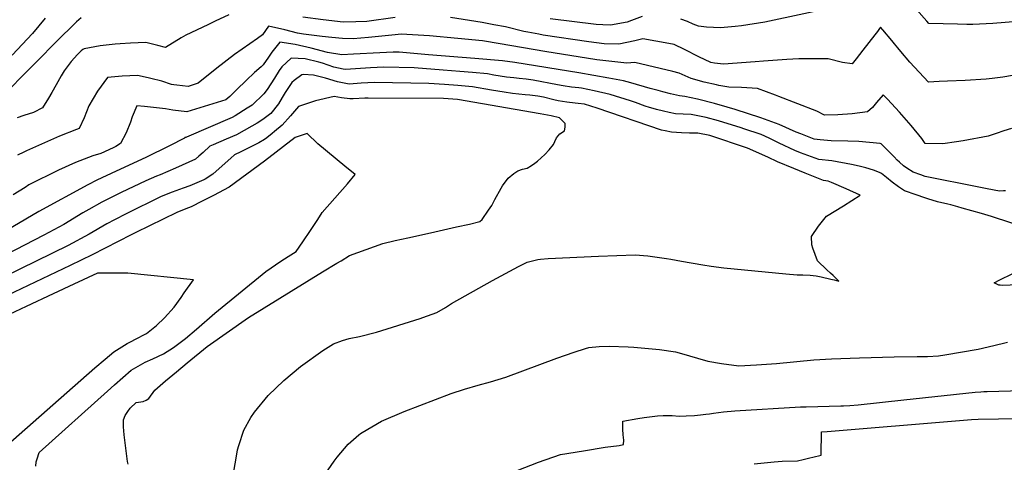
# Model space of a CAD drawing. Units: inches. Extents: x 2640970 to 2646306, y 1511813 to 1517305.
# Drawn here: x 2642468 to 2643219, y 1516118 to 1516456 of the extents above; entities that cross this region are included whole.
import ezdxf

# ---------------------------------------------------------------- set-up
doc = ezdxf.new("R2010")
doc.units = ezdxf.units.IN
doc.header["$MEASUREMENT"] = 0
doc.layers.add('tile_2641_27_contour_10ft', color=252, linetype='Continuous')

msp = doc.modelspace()

# ---------------------------------------------------------------- linework, layer by layer
at = {"layer": 'tile_2641_27_contour_10ft'}
for points, elevation in [([(2643092.59, 1516466.09), (2643036.5, 1516454.14), (2643018.63, 1516451.21), (2643013.87, 1516450.74), (2643002.63, 1516449.7), (2642991.91, 1516450.28), (2642985.92, 1516451.13), (2642981.83, 1516452.62), (2642977.6, 1516454.48), (2642972.52, 1516456.34)], 8610), ([(2642627.56, 1516459.73), (2642617.06, 1516454.73), (2642611.54, 1516452.13), (2642594.8, 1516444.09), (2642591.2, 1516442.09), (2642579.1, 1516434.7), (2642573.46, 1516436.26), (2642564.19, 1516438.5), (2642552.57, 1516438.15), (2642544.7, 1516437.62), (2642540.84, 1516437.35), (2642529.24, 1516435.91), (2642517.26, 1516433.74), (2642516.19, 1516433.31), (2642514.85, 1516432.29), (2642511.96, 1516429.35), (2642507.18, 1516424.2), (2642501.83, 1516416.85), (2642499.57, 1516413.17), (2642495.67, 1516406.39), (2642492.6, 1516400.57), (2642490, 1516396.18), (2642485.26, 1516388.88), (2642478.44, 1516385.26), (2642471.11, 1516382.89), (2642466.01, 1516381.25)], 8600), ([(2642943.06, 1516458.4), (2642934.7, 1516455.34), (2642931.37, 1516454.14), (2642918.85, 1516451.84), (2642912.96, 1516452.02), (2642907.72, 1516452.33), (2642872.74, 1516456.59)], 8610), ([(2643232.42, 1516454.77), (2643210.42, 1516453.18), (2643195.2, 1516452.31), (2643190.78, 1516452.28), (2643183.67, 1516452.43), (2643161.71, 1516452.94), (2643160.12, 1516454.75), (2643152.26, 1516463.72)], 8610), ([(2642514.87, 1516457.45), (2642511.37, 1516454.28), (2642506.62, 1516449.73), (2642500.18, 1516443.39), (2642453.89, 1516396.75)], 8610), ([(2642487.34, 1516457.02), (2642477.73, 1516445.36), (2642462.17, 1516429.04)], 8620), ([(2643224.69, 1516373.11), (2643218.8, 1516371.21), (2643213.08, 1516369.2), (2643209.3, 1516367.93), (2643206.96, 1516367.15), (2643188.01, 1516363.64), (2643182.81, 1516362.72), (2643172.32, 1516361.23), (2643158.89, 1516361.65), (2643156.31, 1516365.28), (2643148.14, 1516375.36), (2643139.29, 1516385.36), (2643130.15, 1516395.34), (2643126.81, 1516398.79), (2643121.73, 1516392.86), (2643118.63, 1516389), (2643114.79, 1516385.65), (2643103.1, 1516384.14), (2643092.24, 1516383.41), (2643082.1, 1516383.17), (2643076.13, 1516386.12), (2643047.29, 1516397.43), (2643044.66, 1516398.43), (2643031.01, 1516403.51), (2643018.75, 1516404.15), (2643009.15, 1516404.53), (2643001.55, 1516405.86), (2642999.54, 1516406.22), (2642990.19, 1516408.34), (2642980.23, 1516411.17), (2642971.12, 1516415.21), (2642966.32, 1516416.46), (2642937.23, 1516423.33), (2642931.19, 1516422.81), (2642919.86, 1516423.97), (2642908.39, 1516425.48), (2642868.57, 1516431.65), (2642834.57, 1516437.68), (2642821.12, 1516439.87), (2642802.18, 1516441.71), (2642780.61, 1516443.54), (2642758.92, 1516445.04), (2642754.57, 1516444.39), (2642734.01, 1516442.49), (2642722.31, 1516441.46), (2642714.18, 1516441.63), (2642706.11, 1516442.38), (2642698.71, 1516443.08), (2642684.41, 1516445.04), (2642679.92, 1516445.77), (2642670.19, 1516448.19), (2642657.84, 1516451.15), (2642653.24, 1516444.38), (2642649.31, 1516441.63), (2642631.88, 1516429.32), (2642618.48, 1516418.99), (2642604.23, 1516407.61), (2642596.47, 1516405.11), (2642587.94, 1516406.05), (2642585.69, 1516406.33), (2642583.71, 1516406.64), (2642576.29, 1516409.06), (2642568.09, 1516411.23), (2642565.95, 1516411.72), (2642557.74, 1516413.51), (2642546.07, 1516412.97), (2642535.07, 1516411.86), (2642527.42, 1516401.41), (2642520.74, 1516390.32), (2642517.15, 1516381.14), (2642513.42, 1516372.89), (2642511.38, 1516372.18), (2642498.38, 1516367.08), (2642473.21, 1516356.02), (2642471, 1516355.03), (2642466.22, 1516352.79)], 8590), ([(2642754.48, 1516457.66), (2642732.78, 1516454.7), (2642724.36, 1516454.22), (2642714.91, 1516454.13), (2642699.44, 1516455.73), (2642684.01, 1516457.86)], 8600), ([(2643231.32, 1516414.4), (2643218.15, 1516412.02), (2643209.97, 1516411.07), (2643205.4, 1516410.67), (2643189.34, 1516409.52), (2643176.04, 1516408.99), (2643169.55, 1516408.74), (2643161.36, 1516408.44), (2643147.21, 1516423.59), (2643140.22, 1516431.76), (2643137.99, 1516434.44), (2643135.47, 1516437.66), (2643133.49, 1516440.18), (2643126.51, 1516448.35), (2643124.93, 1516450.19), (2643124.15, 1516449.22), (2643122.43, 1516447.04), (2643120.42, 1516444.48), (2643111.3, 1516432.77), (2643106.16, 1516426.07), (2643103.24, 1516422.38), (2643095.72, 1516423.38), (2643084.76, 1516426.13), (2643077.7, 1516426.22), (2643062.43, 1516426.19), (2643053.29, 1516425.56), (2643035.49, 1516424.32), (2643029.16, 1516423.75), (2643004.96, 1516422.17), (2642998.26, 1516422.86), (2642995.3, 1516423.31), (2642986.24, 1516427.62), (2642975.32, 1516433.26), (2642967.26, 1516437.09), (2642963.35, 1516437.88), (2642943.55, 1516441.32), (2642937.46, 1516439.82), (2642925.04, 1516437.26), (2642913.97, 1516437.62), (2642902.19, 1516439.11), (2642867.46, 1516444.29), (2642863.97, 1516444.87), (2642855.73, 1516446.37), (2642852.59, 1516446.94), (2642838.64, 1516450.42), (2642829.64, 1516452.12), (2642820.8, 1516453.78), (2642796.7, 1516457.71)], 8600), ([(2643220.06, 1516325.53), (2643218.63, 1516325.4), (2643215.56, 1516325.28), (2643206.27, 1516326.94), (2643199.94, 1516328.18), (2643158.79, 1516336.5), (2643155.51, 1516337.63), (2643149.65, 1516339.68), (2643144.87, 1516342.7), (2643142.37, 1516344.61), (2643139.22, 1516347.32), (2643137.62, 1516348.84), (2643135.23, 1516351.38), (2643133.48, 1516353.25), (2643129.23, 1516357.62), (2643125.36, 1516361.31), (2643124.5, 1516361.47), (2643108.18, 1516363.2), (2643099.86, 1516363.33), (2643087.17, 1516363.67), (2643078.82, 1516364.29), (2643074.3, 1516364.75), (2643064.02, 1516368.82), (2643060.56, 1516370.24), (2643047.42, 1516375.95), (2643033.37, 1516381.08), (2643013.86, 1516387.51), (2643007.75, 1516389.37), (2642998.17, 1516391.94), (2642985.1, 1516395.29), (2642975.59, 1516397.47), (2642971.32, 1516397.92), (2642964.64, 1516399.39), (2642958.65, 1516400.94), (2642955.03, 1516401.9), (2642948.99, 1516403.53), (2642934.27, 1516407.85), (2642928.69, 1516409.39), (2642917.47, 1516411.49), (2642894.72, 1516415.37), (2642845.87, 1516423.28), (2642836.35, 1516424.51), (2642815.23, 1516426.32), (2642779.92, 1516429.27), (2642757.54, 1516431.11), (2642752.85, 1516431.24), (2642742.83, 1516430.71), (2642722.76, 1516429.59), (2642713.83, 1516429.12), (2642702.75, 1516431.04), (2642690.28, 1516434.16), (2642678.03, 1516436.99), (2642666.44, 1516438.86), (2642660.23, 1516431.13), (2642657.77, 1516427.42), (2642653.76, 1516421.47), (2642652.18, 1516420.07), (2642647.01, 1516415.8), (2642640.64, 1516409.66), (2642633.55, 1516402.79), (2642628.31, 1516397.28), (2642625.14, 1516394.82), (2642595.58, 1516385.82), (2642584.79, 1516387.1), (2642579.22, 1516387.89), (2642563.24, 1516389.76), (2642557.41, 1516390.31), (2642553.88, 1516381.89), (2642552.57, 1516377.88), (2642549.1, 1516369.78), (2642544.83, 1516361.62), (2642541.41, 1516359.25), (2642539.36, 1516358.3), (2642529.93, 1516353.97), (2642523.65, 1516352.06), (2642510.66, 1516347.13), (2642497.64, 1516341.19), (2642474.96, 1516329.98), (2642472.03, 1516327.97), (2642463.05, 1516322.37)], 8580), ([(2643280.23, 1516282.69), (2643209.42, 1516305.79), (2643201.91, 1516308.15), (2643187.19, 1516312.3), (2643183.92, 1516313.21), (2643178.38, 1516314.72), (2643176.07, 1516315.22), (2643168.35, 1516317.04), (2643160.83, 1516319.45), (2643158.63, 1516320.16), (2643151.98, 1516322.41), (2643143.19, 1516325.49), (2643138.42, 1516328.54), (2643133.83, 1516331.99), (2643129.33, 1516335.62), (2643125.47, 1516338.78), (2643123.99, 1516339.48), (2643119.55, 1516341.27), (2643113.72, 1516342.93), (2643108.48, 1516344.34), (2643102.59, 1516345.62), (2643087.62, 1516348.32), (2643077.78, 1516349.48), (2643063.79, 1516354.37), (2643059.37, 1516356.15), (2643047.42, 1516361.79), (2643039.75, 1516365.57), (2643033.62, 1516368.38), (2643020.59, 1516372.86), (2643018.36, 1516373.59), (2643001.28, 1516378.84), (2642991.69, 1516381.39), (2642980.4, 1516383.68), (2642974.17, 1516383.84), (2642968.4, 1516384.15), (2642963.54, 1516385.16), (2642959.19, 1516386.16), (2642953.87, 1516387.47), (2642949.59, 1516388.67), (2642948.56, 1516388.97), (2642945.24, 1516390.06), (2642937.78, 1516392.72), (2642934.05, 1516394.04), (2642918.42, 1516398.81), (2642906.34, 1516401.72), (2642896.68, 1516403.74), (2642894.54, 1516404.1), (2642889.14, 1516404.51), (2642882.62, 1516405.43), (2642878.24, 1516406.24), (2642859.78, 1516409.81), (2642854.47, 1516410.66), (2642849.17, 1516411.11), (2642844.89, 1516411.54), (2642839.38, 1516412.17), (2642829.67, 1516413.74), (2642824.81, 1516414.61), (2642813.59, 1516415.6), (2642803.72, 1516416.45), (2642791.18, 1516417.47), (2642768.97, 1516419.14), (2642745.77, 1516419.69), (2642735.76, 1516419.17), (2642716.68, 1516417.89), (2642714.66, 1516418.28), (2642707.67, 1516419.7), (2642698.99, 1516422.9), (2642696.16, 1516423.61), (2642685.68, 1516426.05), (2642675.04, 1516426.57), (2642667.93, 1516420.13), (2642665.96, 1516417.12), (2642662.35, 1516411.5), (2642656.86, 1516402.75), (2642654.27, 1516399.42), (2642645.39, 1516390.91), (2642641.52, 1516388.4), (2642632.31, 1516382.61), (2642630.07, 1516381.29), (2642595.35, 1516366.39), (2642594.66, 1516366.17), (2642593.95, 1516366.24), (2642593.66, 1516365.7), (2642582.31, 1516359.88), (2642564.17, 1516350.95), (2642541.53, 1516340.59), (2642526.77, 1516333.58), (2642519.93, 1516330.13), (2642482.67, 1516309.83), (2642448.32, 1516289.65)], 8570), ([(2642631.17, 1516109.94), (2642633.58, 1516124.67), (2642634.15, 1516128.04), (2642635.19, 1516131.21), (2642639.08, 1516142.92), (2642644.45, 1516152.59), (2642647.2, 1516156.73), (2642657.67, 1516169.4), (2642669.4, 1516180.97), (2642682.27, 1516191.53), (2642699.27, 1516203.61), (2642707.34, 1516208.75), (2642714.16, 1516211.27), (2642719.41, 1516212.9), (2642727.31, 1516214.35), (2642740.33, 1516217.73), (2642773.62, 1516228.18), (2642775.54, 1516228.85), (2642786.32, 1516232.67), (2642792.84, 1516236.5), (2642797.55, 1516239.66), (2642828.85, 1516257.14), (2642848.52, 1516267.76), (2642855.31, 1516271.17), (2642863.29, 1516273.07), (2642865.37, 1516273.44), (2642871.32, 1516273.88), (2642909.67, 1516275.65), (2642937.51, 1516276.56), (2642947.27, 1516275.92), (2642954.46, 1516275), (2642961.41, 1516273.94), (2642964.75, 1516273.37), (2642972.83, 1516271.73), (2642989.21, 1516268.95), (2642995.55, 1516268.02), (2643005.36, 1516266.83), (2643052.47, 1516262.2), (2643061.27, 1516261.47), (2643065.63, 1516261.38), (2643071.16, 1516261.27), (2643075.62, 1516260.57), (2643079.59, 1516259.78), (2643086.9, 1516258.24), (2643089.47, 1516257.54), (2643092.91, 1516256.63), (2643090.74, 1516258.91), (2643088.63, 1516260.93), (2643086.55, 1516262.77), (2643083.83, 1516265.2), (2643076.71, 1516272.16), (2643073.05, 1516281.85), (2643072.51, 1516284.19), (2643072.16, 1516290.65), (2643077.49, 1516298.63), (2643083.56, 1516306.04), (2643096.55, 1516314.05), (2643109.28, 1516322.09), (2643098.63, 1516326.9), (2643087.49, 1516331.88), (2643084.77, 1516332.72), (2643081.43, 1516333.44), (2643067.28, 1516339.02), (2643058.78, 1516342.45), (2643046.09, 1516347.62), (2643038.79, 1516351.08), (2643023.38, 1516358.11), (2642994.45, 1516367.72), (2642985.39, 1516369.4), (2642979.16, 1516369.53), (2642972.95, 1516369.61), (2642965.41, 1516370.09), (2642960.56, 1516371.13), (2642957.79, 1516371.83), (2642908.48, 1516388.56), (2642899.01, 1516391.51), (2642894, 1516392.01), (2642891.75, 1516392.19), (2642885.4, 1516393.06), (2642878.95, 1516394.17), (2642875.58, 1516394.91), (2642867.67, 1516396.81), (2642863.37, 1516397.6), (2642857.27, 1516398.29), (2642853.72, 1516398.59), (2642843.96, 1516399.74), (2642837.72, 1516400.58), (2642828.02, 1516402.24), (2642813.45, 1516404.87), (2642802.31, 1516405.83), (2642792.19, 1516406.57), (2642780.17, 1516407.42), (2642738.68, 1516408.12), (2642728.64, 1516407.55), (2642719.47, 1516406.85), (2642710.52, 1516408.46), (2642701.26, 1516411.42), (2642692.12, 1516413.57), (2642684.26, 1516414.12), (2642683.15, 1516413.83), (2642677.37, 1516409.65), (2642675.67, 1516408.16), (2642670.55, 1516400.46), (2642668.31, 1516396.71), (2642665.56, 1516391.88), (2642659.5, 1516384.39), (2642654.56, 1516380.55), (2642652.62, 1516379.23), (2642649.2, 1516377.19), (2642644.99, 1516374.8), (2642633.4, 1516368.27), (2642625.45, 1516364.91), (2642615.67, 1516360.58), (2642613.05, 1516359.41), (2642608.04, 1516354.6), (2642604.74, 1516351.9), (2642601.99, 1516349.66), (2642586.93, 1516342.65), (2642575.17, 1516337.62), (2642572.26, 1516336.56), (2642564.09, 1516333.11), (2642545.38, 1516324.18), (2642540.86, 1516321.94), (2642530.7, 1516316.8), (2642520.61, 1516311.16), (2642516.21, 1516308.61), (2642501.73, 1516299.85), (2642486.28, 1516291.62), (2642413.92, 1516254.43)], 8560), ([(2642550.84, 1516117.15), (2642550.11, 1516119.14), (2642547.64, 1516139.4), (2642547.21, 1516145.52), (2642547.21, 1516150.77), (2642548.46, 1516154.08), (2642550.46, 1516157.15), (2642552.29, 1516159.69), (2642556.8, 1516164.11), (2642562.25, 1516164.86), (2642564.45, 1516165.79), (2642566.62, 1516167.15), (2642571.06, 1516173.61), (2642579.18, 1516180.6), (2642587.48, 1516187.52), (2642595.82, 1516194.42), (2642611.11, 1516206.82), (2642642.65, 1516228.91), (2642699.09, 1516263.64), (2642709.97, 1516270.27), (2642713.19, 1516272.22), (2642719.63, 1516276.11), (2642745.17, 1516285.28), (2642754.55, 1516287.53), (2642764.19, 1516289.71), (2642781.47, 1516293.39), (2642801.28, 1516297.91), (2642811.18, 1516300.18), (2642819.07, 1516302), (2642820.96, 1516303.65), (2642825.76, 1516310.69), (2642828.13, 1516314.25), (2642830.59, 1516318.99), (2642835.28, 1516327.4), (2642836.48, 1516329.16), (2642840.69, 1516335.23), (2642844.98, 1516338.71), (2642848.04, 1516340.79), (2642851.58, 1516341.92), (2642855.21, 1516342.83), (2642858.47, 1516344.7), (2642860.95, 1516346.58), (2642862.96, 1516348.19), (2642868.55, 1516353.3), (2642872.09, 1516356.76), (2642875.18, 1516360.77), (2642876.4, 1516363.15), (2642877.62, 1516365.82), (2642880.21, 1516368.94), (2642883.6, 1516371.29), (2642884.11, 1516374.08), (2642884.18, 1516376.76), (2642879.96, 1516381.26), (2642873.53, 1516382.7), (2642865.18, 1516384.22), (2642801.93, 1516394.99), (2642791.3, 1516395.77), (2642733.83, 1516396.12), (2642731.33, 1516396.12), (2642722.35, 1516395.51), (2642719.97, 1516395.71), (2642713.57, 1516396.41), (2642707.9, 1516397.51), (2642693.68, 1516394.22), (2642680.68, 1516389.86), (2642674.56, 1516382.66), (2642668.19, 1516375.49), (2642662.39, 1516370.7), (2642660.51, 1516369.15), (2642656.5, 1516365.99), (2642654.67, 1516364.56), (2642650.46, 1516362.16), (2642636.76, 1516355.13), (2642631.81, 1516352.92), (2642628.96, 1516350.4), (2642622.57, 1516344.44), (2642615.34, 1516338.29), (2642609.57, 1516334.42), (2642608.42, 1516333.81), (2642597.89, 1516329.34), (2642592.73, 1516327.5), (2642584.22, 1516324.39), (2642575.93, 1516321.05), (2642549.17, 1516307.99), (2642540.36, 1516303.43), (2642534.55, 1516300.37), (2642520.97, 1516292.32), (2642505.04, 1516283.86), (2642418.93, 1516241.95)], 8550), ([(2642480.18, 1516115.61), (2642480.62, 1516118.92), (2642481.23, 1516121.01), (2642482.84, 1516125.93), (2642534.88, 1516172.69), (2642540.24, 1516177.45), (2642546.6, 1516183.04), (2642552.98, 1516188.63), (2642563.65, 1516194.74), (2642569.45, 1516197.39), (2642577.67, 1516201.23), (2642585.23, 1516206.03), (2642587.31, 1516207.52), (2642594.52, 1516212.86), (2642602.81, 1516219.95), (2642616.93, 1516232.09), (2642655.73, 1516263.87), (2642667.31, 1516271.82), (2642672.74, 1516275.3), (2642678.82, 1516279.3), (2642683.97, 1516286.57), (2642689.98, 1516295.15), (2642695.53, 1516303.52), (2642698.85, 1516308.92), (2642718.14, 1516330.74), (2642723.99, 1516337.81), (2642715.97, 1516344.16), (2642695.37, 1516361.4), (2642687.19, 1516369.23), (2642678.24, 1516366.22), (2642654.78, 1516348.16), (2642627.91, 1516328.38), (2642615.9, 1516322), (2642607.22, 1516317.48), (2642598.71, 1516313.33), (2642594.71, 1516311.86), (2642587.74, 1516309.02), (2642556.59, 1516293.72), (2642552.94, 1516291.92), (2642523.29, 1516276.71), (2642506.4, 1516268.62), (2642452.79, 1516243.16)], 8540), ([(2642456.98, 1516130.4), (2642525.41, 1516190.52), (2642533.26, 1516197.22), (2642539.76, 1516202.64), (2642550.06, 1516209.14), (2642559.25, 1516213.9), (2642561.12, 1516214.84), (2642564.69, 1516216.63), (2642572.29, 1516222.71), (2642578.52, 1516228.68), (2642585.71, 1516236.69), (2642591.1, 1516244.17), (2642593.57, 1516247.68), (2642600.48, 1516257.67), (2642550.51, 1516262.59), (2642527.35, 1516262.62), (2642509.27, 1516254.22), (2642493.54, 1516246.91), (2642472.78, 1516237.17), (2642438.17, 1516221)], 8530), ([(2643263.49, 1516255.23), (2643218.12, 1516253.31), (2643216.23, 1516253.47), (2643215.16, 1516253.63), (2643211.49, 1516255.31), (2643215.87, 1516257.67), (2643225.38, 1516262.1)], 8570), ([(2642686.71, 1516088.8), (2642708.01, 1516119.39), (2642710.12, 1516122.35), (2642718.65, 1516132.2), (2642726.75, 1516139.32), (2642728.09, 1516140.44), (2642729.19, 1516141.24), (2642744.15, 1516149.76), (2642761.44, 1516157.13), (2642797.26, 1516170.88), (2642807.27, 1516174.32), (2642817.92, 1516177.25), (2642827.15, 1516179.74), (2642838.92, 1516183.31), (2642877.79, 1516197.85), (2642891.13, 1516202.43), (2642899.71, 1516205.25), (2642902.23, 1516205.91), (2642910.03, 1516206.68), (2642917.78, 1516206.99), (2642932.17, 1516206.47), (2642936.58, 1516206.27), (2642950.6, 1516205.02), (2642956.29, 1516204.4), (2642968.42, 1516202.82), (2642971.18, 1516201.96), (2642992.95, 1516195.57), (2643003.46, 1516193.72), (2643016.71, 1516192.07), (2643030.3, 1516192.83), (2643045.32, 1516193.87), (2643073.98, 1516196.52), (2643087.3, 1516197.46), (2643108.8, 1516198.26), (2643135.34, 1516198.95), (2643152.7, 1516199.09), (2643160.65, 1516199.19), (2643169.06, 1516199.69), (2643169.14, 1516199.7), (2643173.97, 1516200.34), (2643199.43, 1516204.86), (2643206.9, 1516206.46), (2643218.54, 1516209.27), (2643221.65, 1516210.1)], 8570), ([(2642847.67, 1516112.22), (2642863.9, 1516118.59), (2642880.69, 1516124.32), (2642898.13, 1516127.24), (2642914.76, 1516129.94), (2642925.42, 1516131.41), (2642928.62, 1516132.17), (2642928.89, 1516135.37), (2642928.4, 1516139.46), (2642928.12, 1516143.75), (2642928.29, 1516149.96), (2642939.57, 1516151.77), (2642944.4, 1516152.52), (2642950.47, 1516153.36), (2642954.74, 1516153.84), (2642959.04, 1516154.28), (2642965.8, 1516154.06), (2642971.11, 1516153.62), (2642976.59, 1516153.86), (2642982.94, 1516154.23), (2642987.54, 1516154.65), (2642991.5, 1516155.09), (2642994.43, 1516155.51), (2642997.43, 1516155.98), (2643004.9, 1516156.91), (2643013.71, 1516157.7), (2643063.74, 1516160.81), (2643068.18, 1516160.9), (2643094.44, 1516161.48), (2643096.6, 1516161.61), (2643101.5, 1516161.91), (2643107.85, 1516162.36), (2643142.7, 1516166.2), (2643197.1, 1516171.95), (2643201.38, 1516172.28), (2643203.55, 1516172.37), (2643206.2, 1516172.47), (2643268.64, 1516174.25)], 8580), ([(2643028.47, 1516117.22), (2643043.67, 1516118.75), (2643049.87, 1516119.34), (2643061.37, 1516119.53), (2643065.68, 1516120.53), (2643069.98, 1516121.56), (2643074.27, 1516122.62), (2643078.63, 1516123.73), (2643079.53, 1516123.97), (2643079.6, 1516128.41), (2643079.77, 1516137.29), (2643079.87, 1516141.73), (2643084, 1516142.07), (2643185.01, 1516150.25), (2643194.26, 1516151), (2643199.32, 1516151.4), (2643261.65, 1516152.38)], 8590)]:
    msp.add_lwpolyline(points, dxfattribs=dict(at, elevation=elevation))

doc.saveas('drawing.dxf')
